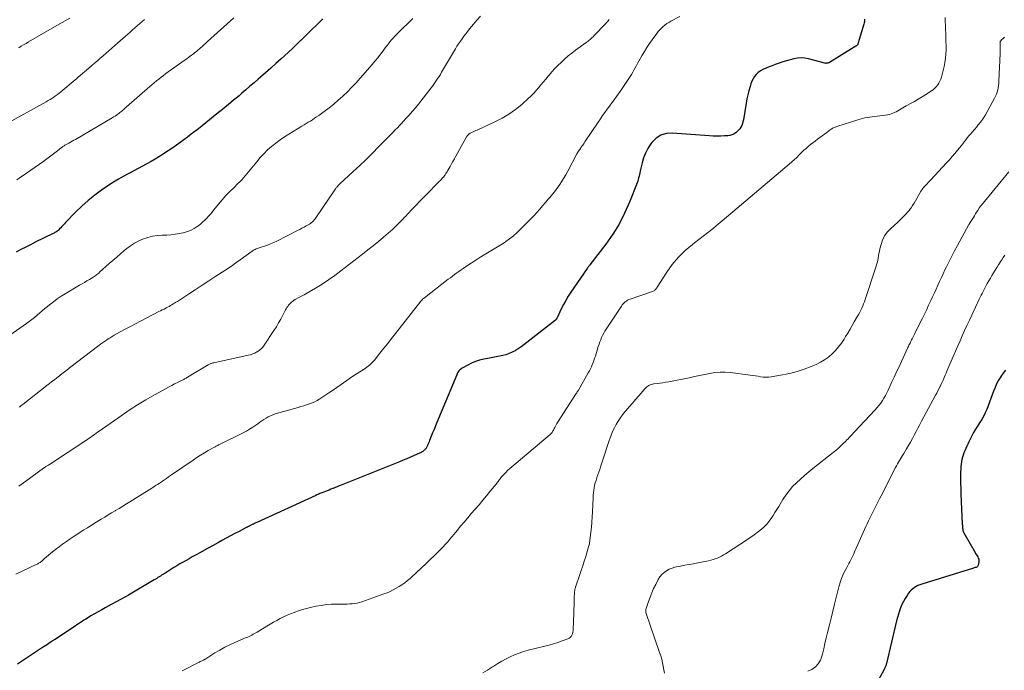
# Model space of a CAD drawing. Units: feet. Extents: x 1969997 to 1975023, y 570000 to 575000.
# Drawn here: x 1970903 to 1971167, y 571709 to 571883 of the extents above; entities that cross this region are included whole.
import ezdxf

# ---------------------------------------------------------------- set-up
doc = ezdxf.new("R2010")
doc.units = ezdxf.units.FT
doc.header["$LTSCALE"] = 100
doc.header["$MEASUREMENT"] = 0
doc.layers.add('CONTOUR INDEX', color=32, linetype='Continuous', lineweight=25)
doc.layers.add('CONTOUR INTERMEDIATE', color=40, linetype='Continuous', lineweight=15)

msp = doc.modelspace()

# ---------------------------------------------------------------- linework, layer by layer
at = {"layer": 'CONTOUR INDEX', "flags": 128}
for points, elevation in [([(1970984.3, 571883.71), (1970984.06, 571883.47), (1970982.53, 571881.97), (1970981.52, 571880.98), (1970980.52, 571880), (1970979.52, 571879.01), (1970978.51, 571878.02), (1970978.39, 571877.89), (1970977.32, 571876.85), (1970976.25, 571875.81), (1970975.16, 571874.79), (1970974.06, 571873.78), (1970973.18, 571872.98), (1970971.81, 571871.75), (1970970.43, 571870.51), (1970969.04, 571869.29), (1970967.65, 571868.07), (1970967.05, 571867.54), (1970965.95, 571866.59), (1970964.86, 571865.65), (1970963.76, 571864.71), (1970962.66, 571863.77), (1970961.92, 571863.13), (1970961.19, 571862.51), (1970960.45, 571861.9), (1970959.72, 571861.28), (1970958.98, 571860.67), (1970958.24, 571860.07), (1970957.5, 571859.46), (1970956.75, 571858.86), (1970956.01, 571858.26), (1970952.02, 571855.07), (1970951.06, 571854.3), (1970950.1, 571853.55), (1970949.13, 571852.8), (1970948.16, 571852.05), (1970947.18, 571851.31), (1970946.2, 571850.59), (1970945.2, 571849.89), (1970944.19, 571849.2), (1970941.71, 571847.54), (1970940.61, 571846.83), (1970939.51, 571846.14), (1970938.38, 571845.48), (1970937.25, 571844.85), (1970936.1, 571844.23), (1970934.95, 571843.62), (1970933.79, 571843.01), (1970932.63, 571842.41), (1970932.27, 571842.22), (1970930.94, 571841.51), (1970929.63, 571840.76), (1970928.35, 571839.96), (1970927.09, 571839.13), (1970925.15, 571837.8), (1970923.33, 571836.47), (1970921.57, 571835.08), (1970919.9, 571833.58), (1970918.29, 571832.01), (1970915.52, 571829.14), (1970915.19, 571828.8), (1970914.86, 571828.45), (1970914.53, 571828.1), (1970914.21, 571827.75), (1970913.93, 571827.44), (1970913.74, 571827.25), (1970913.55, 571827.07), (1970913.34, 571826.9), (1970913.13, 571826.75), (1970912.91, 571826.6), (1970912.68, 571826.46), (1970912.45, 571826.33), (1970912.21, 571826.21), (1970907.41, 571823.87), (1970906.13, 571823.22), (1970904.85, 571822.57), (1970903.58, 571821.9), (1970902.32, 571821.21)], 900), ([(1971129.29, 571883.58), (1971129.28, 571883.25), (1971129.25, 571882.93), (1971129.19, 571882.62), (1971129.11, 571882.3), (1971127.87, 571878.15), (1971127.81, 571877.93), (1971127.75, 571877.72), (1971127.68, 571877.51), (1971127.62, 571877.29), (1971127.58, 571877.15), (1971127.53, 571877.01), (1971127.47, 571876.88), (1971127.38, 571876.76), (1971127.29, 571876.65), (1971127.22, 571876.59), (1971127.14, 571876.52), (1971127.06, 571876.45), (1971126.98, 571876.4), (1971126.89, 571876.35), (1971126.8, 571876.3), (1971126.71, 571876.25), (1971126.62, 571876.19), (1971126.53, 571876.14), (1971119.89, 571872.02), (1971119.75, 571871.95), (1971119.61, 571871.89), (1971119.46, 571871.84), (1971119.31, 571871.81), (1971119.15, 571871.8), (1971119, 571871.79), (1971118.85, 571871.81), (1971118.7, 571871.84), (1971114.33, 571872.98), (1971113.34, 571873.16), (1971112.36, 571873.25), (1971111.38, 571873.18), (1971110.39, 571873.02), (1971109.41, 571872.76), (1971108.43, 571872.48), (1971107.46, 571872.18), (1971106.5, 571871.85), (1971106.22, 571871.75), (1971105.4, 571871.45), (1971104.59, 571871.15), (1971103.78, 571870.84), (1971102.97, 571870.53), (1971102.74, 571870.44), (1971102.08, 571870.13), (1971101.45, 571869.76), (1971100.88, 571869.31), (1971100.35, 571868.81), (1971099.89, 571868.23), (1971099.49, 571867.63), (1971099.17, 571866.98), (1971098.9, 571866.3), (1971098.66, 571865.55), (1971098.34, 571864.47), (1971098.05, 571863.38), (1971097.81, 571862.27), (1971097.6, 571861.16), (1971096.88, 571856.67), (1971096.77, 571856.16), (1971096.63, 571855.67), (1971096.43, 571855.19), (1971096.2, 571854.73), (1971095.92, 571854.3), (1971095.61, 571853.89), (1971095.25, 571853.53), (1971094.85, 571853.2), (1971094.78, 571853.15), (1971094.31, 571852.86), (1971093.81, 571852.63), (1971093.28, 571852.49), (1971092.74, 571852.41), (1971091.85, 571852.34), (1971090.84, 571852.3), (1971089.83, 571852.28), (1971088.83, 571852.3), (1971087.82, 571852.36), (1971077.85, 571853.11), (1971076.27, 571852.98), (1971074.82, 571852.57), (1971073.56, 571851.74), (1971072.43, 571850.62), (1971072.07, 571850.12), (1971071.32, 571848.97), (1971070.67, 571847.76), (1971070.17, 571846.49), (1971069.78, 571845.16), (1971069.35, 571843.34), (1971069.25, 571842.9), (1971069.15, 571842.45), (1971069.05, 571842), (1971068.96, 571841.55), (1971068.86, 571841.11), (1971068.74, 571840.66), (1971068.6, 571840.23), (1971068.44, 571839.8), (1971066.4, 571834.59), (1971065.09, 571831.63), (1971063.62, 571828.75), (1971061.92, 571826.01), (1971060.06, 571823.36), (1971055.84, 571817.82), (1971055.74, 571817.7), (1971055.64, 571817.58), (1971055.54, 571817.46), (1971055.44, 571817.35), (1971055.34, 571817.23), (1971055.24, 571817.11), (1971055.15, 571816.99), (1971055.06, 571816.86), (1971050.71, 571810.51), (1971050.01, 571809.43), (1971049.34, 571808.32), (1971048.73, 571807.19), (1971048.16, 571806.04), (1971047.12, 571803.82), (1971047.09, 571803.76), (1971047.06, 571803.7), (1971047.04, 571803.63), (1971047.01, 571803.57), (1971046.98, 571803.51), (1971046.95, 571803.45), (1971046.92, 571803.39), (1971046.88, 571803.34), (1971046.86, 571803.3), (1971046.8, 571803.23), (1971046.74, 571803.16), (1971046.68, 571803.1), (1971046.61, 571803.04), (1971038.91, 571797), (1971038.16, 571796.44), (1971037.41, 571795.9), (1971036.63, 571795.38), (1971035.85, 571794.88), (1971035.78, 571794.84), (1971035, 571794.42), (1971034.2, 571794.05), (1971033.36, 571793.76), (1971032.5, 571793.53), (1971031.63, 571793.35), (1971030.75, 571793.17), (1971029.87, 571793.01), (1971028.99, 571792.84), (1971027.39, 571792.55), (1971026.28, 571792.29), (1971025.2, 571791.96), (1971024.15, 571791.52), (1971023.13, 571791.01), (1971021.64, 571790.17), (1971021.4, 571790.01), (1971021.17, 571789.84), (1971020.96, 571789.64), (1971020.76, 571789.42), (1971020.59, 571789.18), (1971020.43, 571788.94), (1971020.29, 571788.68), (1971020.17, 571788.41), (1971014.85, 571775.59), (1971014.48, 571774.68), (1971014.1, 571773.76), (1971013.74, 571772.85), (1971013.38, 571771.93), (1971012.93, 571770.79), (1971012.79, 571770.44), (1971012.65, 571770.1), (1971012.49, 571769.76), (1971012.34, 571769.41), (1971012.17, 571769.08), (1971012.09, 571768.91), (1971011.99, 571768.75), (1971011.88, 571768.6), (1971011.77, 571768.46), (1971011.64, 571768.32), (1971011.5, 571768.19), (1971011.36, 571768.07), (1971011.21, 571767.96), (1971011.1, 571767.89), (1971010.89, 571767.75), (1971010.68, 571767.62), (1971010.46, 571767.51), (1971010.23, 571767.4), (1971008.77, 571766.75), (1971007.82, 571766.33), (1971006.85, 571765.91), (1971005.89, 571765.51), (1971004.91, 571765.11), (1970989.25, 571758.83), (1970988.71, 571758.61), (1970988.17, 571758.4), (1970987.63, 571758.18), (1970987.09, 571757.96), (1970986.98, 571757.92), (1970986.49, 571757.72), (1970986.01, 571757.53), (1970985.52, 571757.34), (1970985.03, 571757.15), (1970984.58, 571756.98), (1970984.32, 571756.88), (1970984.06, 571756.77), (1970983.79, 571756.67), (1970983.53, 571756.56), (1970983.27, 571756.45), (1970983.01, 571756.33), (1970982.76, 571756.22), (1970982.5, 571756.1), (1970966.72, 571748.84), (1970966.41, 571748.7), (1970966.1, 571748.55), (1970965.78, 571748.41), (1970965.47, 571748.26), (1970965.11, 571748.09), (1970964.98, 571748.03), (1970964.84, 571747.96), (1970964.71, 571747.89), (1970964.57, 571747.83), (1970964.44, 571747.76), (1970964.3, 571747.69), (1970964.17, 571747.62), (1970964.03, 571747.55), (1970961.96, 571746.46), (1970960.79, 571745.85), (1970959.62, 571745.23), (1970958.45, 571744.6), (1970957.29, 571743.97), (1970956.42, 571743.49), (1970954.97, 571742.7), (1970953.52, 571741.9), (1970952.08, 571741.1), (1970950.64, 571740.29), (1970949.43, 571739.61), (1970948.6, 571739.14), (1970947.77, 571738.67), (1970946.94, 571738.2), (1970946.11, 571737.72), (1970945.28, 571737.24), (1970944.46, 571736.75), (1970943.65, 571736.25), (1970942.84, 571735.75), (1970941.85, 571735.12), (1970941.52, 571734.91), (1970941.2, 571734.7), (1970940.87, 571734.49), (1970940.55, 571734.28), (1970940.23, 571734.07), (1970939.9, 571733.87), (1970939.58, 571733.66), (1970939.25, 571733.47), (1970932.34, 571729.37), (1970931.76, 571729.04), (1970931.19, 571728.71), (1970930.6, 571728.39), (1970930.02, 571728.08), (1970929.43, 571727.78), (1970928.84, 571727.46), (1970928.26, 571727.15), (1970927.67, 571726.84), (1970926.14, 571726.01), (1970925.17, 571725.47), (1970924.21, 571724.93), (1970923.25, 571724.37), (1970922.3, 571723.8), (1970921.37, 571723.24), (1970920.89, 571722.94), (1970920.42, 571722.64), (1970919.94, 571722.34), (1970919.47, 571722.03), (1970919, 571721.72), (1970918.53, 571721.41), (1970918.06, 571721.1), (1970917.59, 571720.79), (1970912.7, 571717.54), (1970912.57, 571717.45), (1970912.44, 571717.37), (1970912.31, 571717.28), (1970912.18, 571717.19), (1970912.04, 571717.11), (1970911.91, 571717.02), (1970911.78, 571716.94), (1970911.65, 571716.85), (1970911.06, 571716.46), (1970910.64, 571716.18), (1970910.21, 571715.89), (1970909.78, 571715.61), (1970909.36, 571715.33), (1970902.61, 571710.88)], 880), ([(1971167.01, 571789.59), (1971166.39, 571788.78), (1971165.8, 571787.95), (1971165.74, 571787.86), (1971165.18, 571786.94), (1971164.66, 571786), (1971164.22, 571785.03), (1971163.82, 571784.03), (1971163.45, 571783), (1971163.1, 571782.03), (1971162.75, 571781.06), (1971162.39, 571780.09), (1971162.02, 571779.13), (1971161.62, 571778.18), (1971161.17, 571777.26), (1971160.66, 571776.38), (1971160.1, 571775.52), (1971159.53, 571774.67), (1971158.99, 571773.8), (1971158.48, 571772.91), (1971157.99, 571772.01), (1971157.48, 571771), (1971157.19, 571770.43), (1971156.92, 571769.84), (1971156.65, 571769.26), (1971156.39, 571768.67), (1971156.38, 571768.63), (1971156.14, 571768.05), (1971155.91, 571767.47), (1971155.7, 571766.89), (1971155.5, 571766.3), (1971155.34, 571765.7), (1971155.21, 571765.1), (1971155.13, 571764.48), (1971155.09, 571763.86), (1971155.02, 571761.56), (1971155.01, 571760.93), (1971155, 571760.3), (1971155.01, 571759.67), (1971155.01, 571759.04), (1971155.03, 571758.42), (1971155.05, 571757.79), (1971155.07, 571757.16), (1971155.1, 571756.53), (1971155.47, 571748.38), (1971155.49, 571748.11), (1971155.5, 571747.84), (1971155.53, 571747.57), (1971155.55, 571747.3), (1971155.58, 571747.01), (1971155.6, 571746.89), (1971155.62, 571746.77), (1971155.65, 571746.65), (1971155.68, 571746.53), (1971155.71, 571746.42), (1971155.76, 571746.31), (1971155.81, 571746.2), (1971155.86, 571746.09), (1971158.87, 571740.8), (1971159.04, 571740.5), (1971159.22, 571740.2), (1971159.41, 571739.9), (1971159.6, 571739.6), (1971159.75, 571739.3), (1971159.85, 571738.99), (1971159.88, 571738.66), (1971159.86, 571738.32), (1971159.71, 571737.4), (1971159.63, 571737.19), (1971159.52, 571737.01), (1971159.36, 571736.89), (1971159.15, 571736.8), (1971158.91, 571736.74), (1971158.68, 571736.67), (1971158.44, 571736.61), (1971158.2, 571736.53), (1971144.61, 571732.33), (1971144.1, 571732.15), (1971143.6, 571731.94), (1971143.12, 571731.68), (1971142.66, 571731.4), (1971142.22, 571731.07), (1971141.82, 571730.71), (1971141.45, 571730.32), (1971141.11, 571729.89), (1971140.67, 571729.28), (1971140.16, 571728.5), (1971139.7, 571727.71), (1971139.31, 571726.88), (1971138.96, 571726.02), (1971138.66, 571725.15), (1971138.38, 571724.26), (1971138.13, 571723.37), (1971137.9, 571722.47), (1971135.19, 571711.1), (1971135.13, 571710.89), (1971135.07, 571710.68), (1971135, 571710.48), (1971134.93, 571710.28), (1971134.84, 571710.08), (1971134.75, 571709.88), (1971134.66, 571709.69), (1971134.56, 571709.5), (1971132.5, 571705.71)], 860)]:
    msp.add_lwpolyline(points, dxfattribs=dict(at, elevation=elevation))
at = {"layer": 'CONTOUR INTERMEDIATE', "flags": 128}
for points, elevation in [([(1971008.46, 571883.8), (1971007.65, 571883.02), (1971006.84, 571882.23), (1971006.03, 571881.45), (1971005.22, 571880.67), (1971004.56, 571880.03), (1971004.09, 571879.56), (1971003.62, 571879.07), (1971003.17, 571878.58), (1971002.73, 571878.07), (1971002.3, 571877.55), (1971001.88, 571877.02), (1971001.47, 571876.49), (1971001.06, 571875.96), (1971000.46, 571875.16), (1970999.75, 571874.23), (1970999.03, 571873.31), (1970998.29, 571872.41), (1970997.53, 571871.51), (1970994.34, 571867.82), (1970993.24, 571866.59), (1970992.11, 571865.37), (1970990.94, 571864.2), (1970989.75, 571863.05), (1970989.65, 571862.95), (1970988.46, 571861.89), (1970987.26, 571860.86), (1970986.01, 571859.87), (1970984.74, 571858.92), (1970983.25, 571857.84), (1970982.7, 571857.45), (1970982.16, 571857.07), (1970981.6, 571856.71), (1970981.04, 571856.35), (1970980.47, 571856), (1970979.9, 571855.65), (1970979.33, 571855.3), (1970978.76, 571854.95), (1970975.29, 571852.85), (1970974.08, 571852.08), (1970972.9, 571851.27), (1970971.75, 571850.42), (1970970.63, 571849.53), (1970969.56, 571848.59), (1970968.53, 571847.6), (1970967.57, 571846.55), (1970966.65, 571845.46), (1970965.37, 571843.84), (1970964.93, 571843.28), (1970964.49, 571842.74), (1970964.03, 571842.19), (1970963.58, 571841.65), (1970963.11, 571841.12), (1970962.64, 571840.6), (1970962.14, 571840.1), (1970961.64, 571839.6), (1970960.5, 571838.5), (1970959.44, 571837.44), (1970958.4, 571836.36), (1970957.41, 571835.24), (1970956.44, 571834.09), (1970955.2, 571832.55), (1970954.73, 571831.98), (1970954.26, 571831.43), (1970953.78, 571830.88), (1970953.3, 571830.33), (1970952.79, 571829.81), (1970952.26, 571829.31), (1970951.71, 571828.85), (1970951.13, 571828.4), (1970950.74, 571828.12), (1970949.93, 571827.6), (1970949.1, 571827.15), (1970948.21, 571826.8), (1970947.29, 571826.51), (1970947, 571826.43), (1970945.91, 571826.2), (1970944.81, 571826.01), (1970943.7, 571825.89), (1970942.58, 571825.82), (1970941.36, 571825.78), (1970940.07, 571825.68), (1970938.8, 571825.49), (1970937.55, 571825.17), (1970936.32, 571824.77), (1970935.13, 571824.25), (1970933.99, 571823.65), (1970932.91, 571822.95), (1970931.87, 571822.17), (1970931.22, 571821.63), (1970930.21, 571820.77), (1970929.2, 571819.91), (1970928.2, 571819.04), (1970927.21, 571818.16), (1970924.63, 571815.85), (1970924.39, 571815.64), (1970924.15, 571815.43), (1970923.91, 571815.23), (1970923.66, 571815.04), (1970923.41, 571814.85), (1970923.15, 571814.67), (1970922.89, 571814.5), (1970922.62, 571814.33), (1970921.87, 571813.89), (1970921.22, 571813.51), (1970920.57, 571813.13), (1970919.92, 571812.74), (1970919.27, 571812.36), (1970915.43, 571810.1), (1970914.34, 571809.43), (1970913.28, 571808.72), (1970912.25, 571807.96), (1970911.24, 571807.16), (1970910.66, 571806.68), (1970909.96, 571806.1), (1970909.27, 571805.52), (1970908.58, 571804.94), (1970907.89, 571804.35), (1970907.2, 571803.77), (1970906.5, 571803.2), (1970905.77, 571802.66), (1970905.04, 571802.12), (1970898.78, 571797.71)], 896), ([(1970936.65, 571883.53), (1970936, 571882.97), (1970935.35, 571882.42), (1970934.71, 571881.86), (1970934.07, 571881.3), (1970933.43, 571880.73), (1970932.78, 571880.17), (1970932.14, 571879.61), (1970931.51, 571879.04), (1970928.66, 571876.53), (1970927.89, 571875.85), (1970927.12, 571875.17), (1970926.34, 571874.5), (1970925.57, 571873.82), (1970924.79, 571873.15), (1970924.02, 571872.48), (1970923.24, 571871.81), (1970922.46, 571871.14), (1970920.51, 571869.47), (1970920.21, 571869.21), (1970919.91, 571868.95), (1970919.6, 571868.69), (1970919.3, 571868.44), (1970919, 571868.18), (1970918.7, 571867.93), (1970918.4, 571867.67), (1970918.09, 571867.42), (1970914.24, 571864.18), (1970913.78, 571863.81), (1970913.32, 571863.44), (1970912.84, 571863.09), (1970912.36, 571862.75), (1970911.86, 571862.42), (1970911.36, 571862.11), (1970910.85, 571861.8), (1970910.34, 571861.51), (1970899.38, 571855.45)], 908), ([(1971079.85, 571884.37), (1971077.48, 571883.08), (1971076.94, 571882.76), (1971076.41, 571882.42), (1971075.9, 571882.04), (1971075.41, 571881.64), (1971074.95, 571881.22), (1971074.51, 571880.77), (1971074.1, 571880.29), (1971073.71, 571879.79), (1971072.47, 571878.1), (1971071.77, 571877.09), (1971071.08, 571876.06), (1971070.43, 571875.01), (1971069.8, 571873.95), (1971069.26, 571872.98), (1971068.93, 571872.39), (1971068.59, 571871.79), (1971068.27, 571871.19), (1971067.94, 571870.59), (1971067.61, 571869.99), (1971067.27, 571869.4), (1971066.92, 571868.81), (1971066.57, 571868.23), (1971066.26, 571867.74), (1971065.73, 571866.92), (1971065.2, 571866.1), (1971064.65, 571865.3), (1971064.09, 571864.5), (1971062.94, 571862.91), (1971062.32, 571862.06), (1971061.7, 571861.21), (1971061.08, 571860.36), (1971060.46, 571859.51), (1971059.84, 571858.66), (1971059.23, 571857.8), (1971058.63, 571856.94), (1971058.04, 571856.07), (1971054.5, 571850.76), (1971054.3, 571850.46), (1971054.1, 571850.16), (1971053.89, 571849.87), (1971053.68, 571849.57), (1971053.59, 571849.45), (1971053.42, 571849.22), (1971053.26, 571848.99), (1971053.1, 571848.75), (1971052.93, 571848.52), (1971052.78, 571848.28), (1971052.63, 571848.04), (1971052.48, 571847.8), (1971052.34, 571847.55), (1971049.89, 571842.92), (1971049.35, 571841.94), (1971048.79, 571840.97), (1971048.18, 571840.03), (1971047.56, 571839.1), (1971046.97, 571838.26), (1971046.61, 571837.77), (1971046.25, 571837.28), (1971045.87, 571836.81), (1971045.48, 571836.35), (1971045.08, 571835.89), (1971044.69, 571835.42), (1971044.29, 571834.96), (1971043.9, 571834.5), (1971043.17, 571833.63), (1971042.4, 571832.74), (1971041.62, 571831.86), (1971040.82, 571831), (1971040.01, 571830.15), (1971037.27, 571827.36), (1971036.33, 571826.46), (1971035.36, 571825.6), (1971034.34, 571824.81), (1971033.29, 571824.05), (1971032.84, 571823.75), (1971031.97, 571823.18), (1971031.1, 571822.63), (1971030.22, 571822.1), (1971029.32, 571821.58), (1971028.43, 571821.06), (1971027.54, 571820.54), (1971026.66, 571819.99), (1971025.79, 571819.43), (1971022.52, 571817.27), (1971021.93, 571816.88), (1971021.34, 571816.48), (1971020.77, 571816.08), (1971020.19, 571815.66), (1971019.62, 571815.24), (1971019.05, 571814.82), (1971018.49, 571814.39), (1971017.93, 571813.96), (1971011.54, 571809.03), (1971011.41, 571808.92), (1971011.28, 571808.81), (1971011.15, 571808.7), (1971011.03, 571808.58), (1971010.91, 571808.45), (1971010.8, 571808.33), (1971010.69, 571808.2), (1971010.58, 571808.07), (1971003.76, 571799.42), (1971002.73, 571798.12), (1971001.7, 571796.81), (1971000.67, 571795.51), (1970999.64, 571794.21), (1970998.14, 571792.33), (1970997.84, 571791.98), (1970997.54, 571791.64), (1970997.21, 571791.32), (1970996.87, 571791.01), (1970996.52, 571790.72), (1970996.15, 571790.44), (1970995.78, 571790.18), (1970995.4, 571789.92), (1970993.58, 571788.77), (1970992.64, 571788.16), (1970991.72, 571787.54), (1970990.81, 571786.9), (1970989.91, 571786.25), (1970989.01, 571785.6), (1970988.1, 571784.95), (1970987.18, 571784.33), (1970986.26, 571783.71), (1970983.54, 571781.94), (1970982.87, 571781.54), (1970982.18, 571781.17), (1970981.47, 571780.86), (1970980.74, 571780.58), (1970979.99, 571780.33), (1970979.24, 571780.09), (1970978.49, 571779.87), (1970977.74, 571779.65), (1970971.6, 571777.89), (1970970.97, 571777.68), (1970970.34, 571777.43), (1970969.74, 571777.13), (1970969.16, 571776.8), (1970968.59, 571776.43), (1970968.03, 571776.06), (1970967.47, 571775.67), (1970966.92, 571775.28), (1970966.41, 571774.9), (1970965.59, 571774.34), (1970964.75, 571773.81), (1970963.89, 571773.31), (1970963.01, 571772.85), (1970957.07, 571769.91), (1970956.86, 571769.8), (1970956.64, 571769.69), (1970956.42, 571769.59), (1970956.21, 571769.48), (1970955.99, 571769.37), (1970955.78, 571769.26), (1970955.57, 571769.14), (1970955.36, 571769.03), (1970953.71, 571768.08), (1970952.68, 571767.47), (1970951.66, 571766.84), (1970950.66, 571766.2), (1970949.67, 571765.53), (1970943.62, 571761.39), (1970943.09, 571761.02), (1970942.55, 571760.65), (1970942, 571760.28), (1970941.46, 571759.91), (1970940.8, 571759.47), (1970940.59, 571759.32), (1970940.38, 571759.18), (1970940.16, 571759.05), (1970939.95, 571758.91), (1970939.79, 571758.8), (1970939.49, 571758.62), (1970939.2, 571758.43), (1970938.9, 571758.24), (1970938.6, 571758.06), (1970932.74, 571754.39), (1970931.78, 571753.79), (1970930.81, 571753.19), (1970929.83, 571752.6), (1970928.86, 571752.02), (1970928.74, 571751.95), (1970927.82, 571751.4), (1970926.9, 571750.85), (1970925.99, 571750.3), (1970925.08, 571749.75), (1970924.17, 571749.2), (1970923.26, 571748.64), (1970922.35, 571748.07), (1970921.45, 571747.5), (1970921.35, 571747.43), (1970920.4, 571746.83), (1970919.45, 571746.21), (1970918.51, 571745.6), (1970917.56, 571744.98), (1970916.72, 571744.43), (1970915.72, 571743.75), (1970914.73, 571743.06), (1970913.77, 571742.34), (1970912.82, 571741.59), (1970912.01, 571740.95), (1970911.48, 571740.51), (1970910.95, 571740.07), (1970910.42, 571739.62), (1970909.9, 571739.17), (1970909.21, 571738.56), (1970909.03, 571738.41), (1970908.85, 571738.27), (1970908.67, 571738.15), (1970908.48, 571738.02), (1970908.28, 571737.91), (1970908.09, 571737.8), (1970907.88, 571737.69), (1970907.68, 571737.6), (1970902.17, 571735)], 884), ([(1970960.51, 571884.02), (1970953.5, 571877.65), (1970953.01, 571877.2), (1970952.51, 571876.76), (1970952.02, 571876.31), (1970951.53, 571875.86), (1970951.33, 571875.68), (1970950.93, 571875.33), (1970950.53, 571874.98), (1970950.12, 571874.66), (1970949.7, 571874.34), (1970949.24, 571874), (1970948.59, 571873.52), (1970947.94, 571873.04), (1970947.28, 571872.57), (1970946.62, 571872.1), (1970942.99, 571869.49), (1970942.35, 571869.03), (1970941.72, 571868.55), (1970941.09, 571868.07), (1970940.46, 571867.58), (1970939.85, 571867.08), (1970939.24, 571866.58), (1970938.63, 571866.07), (1970938.03, 571865.55), (1970931.83, 571860.13), (1970931.58, 571859.9), (1970931.32, 571859.68), (1970931.07, 571859.45), (1970930.82, 571859.23), (1970930.56, 571859.01), (1970930.3, 571858.79), (1970930.03, 571858.59), (1970929.76, 571858.38), (1970929.55, 571858.23), (1970929.16, 571857.96), (1970928.77, 571857.69), (1970928.37, 571857.44), (1970927.97, 571857.2), (1970918.16, 571851.43), (1970917.72, 571851.18), (1970917.29, 571850.93), (1970916.85, 571850.68), (1970916.4, 571850.44), (1970915.89, 571850.16), (1970915.71, 571850.06), (1970915.52, 571849.95), (1970915.34, 571849.84), (1970915.15, 571849.73), (1970914.97, 571849.62), (1970914.79, 571849.5), (1970914.62, 571849.37), (1970914.45, 571849.24), (1970913.36, 571848.4), (1970912.65, 571847.86), (1970911.93, 571847.31), (1970911.21, 571846.77), (1970910.49, 571846.23), (1970909.68, 571845.64), (1970908.55, 571844.81), (1970907.41, 571844), (1970906.25, 571843.2), (1970905.09, 571842.41), (1970904.94, 571842.3), (1970903.69, 571841.47), (1970902.45, 571840.63)], 904), ([(1970916.63, 571883.92), (1970914.6, 571882.77), (1970912.57, 571881.61), (1970905.57, 571877.53), (1970904.93, 571877.15), (1970904.28, 571876.77), (1970903.64, 571876.37), (1970903.01, 571875.97)], 912), ([(1971060.98, 571883.56), (1971060.89, 571883.44), (1971060.69, 571883.18), (1971060.49, 571882.93), (1971060.27, 571882.69), (1971060.05, 571882.45), (1971056.9, 571879.15), (1971056.66, 571878.91), (1971056.41, 571878.67), (1971056.16, 571878.44), (1971055.91, 571878.21), (1971055.65, 571877.99), (1971055.39, 571877.77), (1971055.12, 571877.56), (1971054.84, 571877.36), (1971052, 571875.31), (1971051.01, 571874.56), (1971050.04, 571873.79), (1971049.1, 571872.98), (1971048.19, 571872.14), (1971048.1, 571872.06), (1971047.26, 571871.23), (1971046.44, 571870.39), (1971045.65, 571869.51), (1971044.88, 571868.62), (1971044.67, 571868.37), (1971044.02, 571867.59), (1971043.37, 571866.82), (1971042.72, 571866.04), (1971042.07, 571865.26), (1971041.41, 571864.5), (1971040.73, 571863.75), (1971040.01, 571863.04), (1971039.28, 571862.34), (1971037.56, 571860.8), (1971035.89, 571859.43), (1971034.15, 571858.18), (1971032.31, 571857.09), (1971030.39, 571856.1), (1971025.64, 571853.94), (1971025.28, 571853.78), (1971024.92, 571853.61), (1971024.56, 571853.43), (1971024.2, 571853.26), (1971023.8, 571853.06), (1971023.65, 571852.98), (1971023.5, 571852.88), (1971023.36, 571852.77), (1971023.23, 571852.65), (1971023.11, 571852.52), (1971023, 571852.38), (1971022.9, 571852.23), (1971022.81, 571852.08), (1971019.94, 571846.92), (1971019.55, 571846.23), (1971019.16, 571845.53), (1971018.77, 571844.84), (1971018.38, 571844.14), (1971017.87, 571843.24), (1971017.73, 571843), (1971017.59, 571842.76), (1971017.44, 571842.52), (1971017.3, 571842.29), (1971017.09, 571841.96), (1971017.05, 571841.89), (1971017, 571841.82), (1971016.95, 571841.75), (1971016.9, 571841.68), (1971016.85, 571841.61), (1971016.8, 571841.55), (1971016.74, 571841.48), (1971016.69, 571841.41), (1971016.4, 571841.1), (1971016.2, 571840.87), (1971016, 571840.66), (1971015.8, 571840.44), (1971015.59, 571840.22), (1971007.92, 571832.35), (1971007.45, 571831.86), (1971006.99, 571831.37), (1971006.52, 571830.88), (1971006.06, 571830.39), (1971005.99, 571830.32), (1971005.56, 571829.86), (1971005.13, 571829.41), (1971004.69, 571828.97), (1971004.25, 571828.53), (1971003.81, 571828.09), (1971003.35, 571827.66), (1971002.89, 571827.25), (1971002.42, 571826.83), (1971000.62, 571825.28), (1970999.24, 571824.1), (1970997.84, 571822.95), (1970996.43, 571821.81), (1970995, 571820.69), (1970989.18, 571816.2), (1970987.54, 571814.98), (1970985.86, 571813.8), (1970984.14, 571812.68), (1970982.39, 571811.61), (1970979.83, 571810.09), (1970979.32, 571809.8), (1970978.81, 571809.51), (1970978.3, 571809.24), (1970977.78, 571808.97), (1970976.92, 571808.53), (1970976.83, 571808.49), (1970976.75, 571808.44), (1970976.67, 571808.39), (1970976.59, 571808.34), (1970976.51, 571808.29), (1970976.43, 571808.23), (1970976.35, 571808.17), (1970976.28, 571808.11), (1970976.05, 571807.91), (1970975.87, 571807.74), (1970975.7, 571807.57), (1970975.53, 571807.39), (1970975.36, 571807.21), (1970975.19, 571807), (1970974.96, 571806.71), (1970974.74, 571806.4), (1970974.54, 571806.08), (1970974.36, 571805.75), (1970973.64, 571804.33), (1970973.09, 571803.3), (1970972.51, 571802.27), (1970971.91, 571801.27), (1970971.28, 571800.28), (1970968.67, 571796.32), (1970968.27, 571795.8), (1970967.83, 571795.32), (1970967.32, 571794.91), (1970966.77, 571794.54), (1970966.72, 571794.5), (1970966.16, 571794.22), (1970965.58, 571793.96), (1970964.98, 571793.76), (1970964.37, 571793.6), (1970955.14, 571791.6), (1970954.95, 571791.56), (1970954.76, 571791.51), (1970954.57, 571791.45), (1970954.38, 571791.39), (1970954.19, 571791.32), (1970954.01, 571791.24), (1970953.84, 571791.15), (1970953.66, 571791.05), (1970948.17, 571787.75), (1970947.97, 571787.63), (1970947.77, 571787.51), (1970947.57, 571787.4), (1970947.37, 571787.28), (1970947.17, 571787.17), (1970946.96, 571787.06), (1970946.76, 571786.96), (1970946.55, 571786.85), (1970945.45, 571786.31), (1970944.7, 571785.94), (1970943.95, 571785.55), (1970943.2, 571785.16), (1970942.46, 571784.76), (1970939.3, 571783.02), (1970937.01, 571781.71), (1970934.75, 571780.35), (1970932.53, 571778.92), (1970930.35, 571777.43), (1970924.5, 571773.29), (1970924.06, 571772.98), (1970923.62, 571772.66), (1970923.18, 571772.34), (1970922.74, 571772.02), (1970922.3, 571771.7), (1970921.86, 571771.39), (1970921.41, 571771.08), (1970920.96, 571770.78), (1970911.45, 571764.53), (1970911.23, 571764.39), (1970911, 571764.24), (1970910.77, 571764.1), (1970910.55, 571763.97), (1970910.25, 571763.79), (1970910.17, 571763.75), (1970910.09, 571763.69), (1970910, 571763.64), (1970909.92, 571763.59), (1970909.84, 571763.54), (1970909.76, 571763.48), (1970909.68, 571763.43), (1970909.61, 571763.37), (1970904.9, 571759.9), (1970903.03, 571758.52)], 888), ([(1971026.51, 571884.41), (1971025.58, 571883.34), (1971024.66, 571882.26), (1971023.63, 571881.01), (1971023.11, 571880.37), (1971022.6, 571879.72), (1971022.11, 571879.07), (1971021.62, 571878.4), (1971021.15, 571877.73), (1971020.69, 571877.05), (1971020.25, 571876.35), (1971019.83, 571875.65), (1971016.14, 571869.4), (1971015.81, 571868.85), (1971015.48, 571868.31), (1971015.14, 571867.78), (1971014.8, 571867.25), (1971014.45, 571866.72), (1971014.09, 571866.21), (1971013.71, 571865.7), (1971013.32, 571865.2), (1971009.91, 571860.9), (1971009.11, 571859.91), (1971008.29, 571858.93), (1971007.45, 571857.96), (1971006.59, 571857.01), (1971005.95, 571856.31), (1971005.4, 571855.72), (1971004.85, 571855.13), (1971004.3, 571854.54), (1971003.74, 571853.96), (1971003.17, 571853.38), (1971002.61, 571852.8), (1971002.05, 571852.22), (1971001.48, 571851.64), (1970999.29, 571849.41), (1970997.62, 571847.72), (1970995.93, 571846.06), (1970994.21, 571844.42), (1970992.48, 571842.8), (1970988.88, 571839.49), (1970988.82, 571839.43), (1970988.77, 571839.38), (1970988.71, 571839.32), (1970988.65, 571839.27), (1970988.59, 571839.21), (1970988.53, 571839.16), (1970988.48, 571839.1), (1970988.43, 571839.04), (1970988.26, 571838.83), (1970988.13, 571838.67), (1970988, 571838.5), (1970987.87, 571838.33), (1970987.75, 571838.15), (1970982.5, 571830.42), (1970982.29, 571830.14), (1970982.07, 571829.87), (1970981.84, 571829.62), (1970981.58, 571829.38), (1970981.32, 571829.15), (1970981.04, 571828.94), (1970980.75, 571828.75), (1970980.45, 571828.57), (1970979.91, 571828.26), (1970979.34, 571827.94), (1970978.76, 571827.63), (1970978.17, 571827.32), (1970977.59, 571827.02), (1970972.01, 571824.18), (1970971.21, 571823.8), (1970970.39, 571823.44), (1970969.56, 571823.13), (1970968.71, 571822.85), (1970967.56, 571822.5), (1970967.28, 571822.41), (1970967.01, 571822.31), (1970966.74, 571822.21), (1970966.47, 571822.1), (1970966.2, 571821.98), (1970965.95, 571821.84), (1970965.7, 571821.69), (1970965.46, 571821.53), (1970962.25, 571819.19), (1970961.86, 571818.91), (1970961.47, 571818.62), (1970961.08, 571818.34), (1970960.68, 571818.06), (1970960.29, 571817.78), (1970959.89, 571817.5), (1970959.49, 571817.23), (1970959.08, 571816.97), (1970955.71, 571814.76), (1970953.87, 571813.56), (1970952.04, 571812.37), (1970950.2, 571811.17), (1970948.37, 571809.97), (1970945.43, 571808.04), (1970945.06, 571807.81), (1970944.69, 571807.58), (1970944.32, 571807.35), (1970943.95, 571807.13), (1970943.57, 571806.91), (1970943.19, 571806.7), (1970942.82, 571806.5), (1970942.44, 571806.3), (1970942.3, 571806.23), (1970941.85, 571806), (1970941.4, 571805.77), (1970940.95, 571805.54), (1970940.5, 571805.31), (1970935.58, 571802.79), (1970934.21, 571802.07), (1970932.85, 571801.35), (1970931.49, 571800.61), (1970930.15, 571799.86), (1970928.55, 571798.96), (1970928.01, 571798.65), (1970927.47, 571798.33), (1970926.95, 571797.99), (1970926.43, 571797.65), (1970925.91, 571797.29), (1970925.4, 571796.93), (1970924.9, 571796.56), (1970924.4, 571796.19), (1970916.59, 571790.21), (1970916.25, 571789.94), (1970915.9, 571789.68), (1970915.56, 571789.41), (1970915.22, 571789.14), (1970914.88, 571788.88), (1970914.54, 571788.61), (1970914.19, 571788.35), (1970913.85, 571788.08), (1970913.2, 571787.58), (1970912.53, 571787.07), (1970911.86, 571786.55), (1970911.2, 571786.03), (1970910.53, 571785.51), (1970904.18, 571780.54), (1970903.66, 571780.13), (1970903.15, 571779.71)], 892), ([(1971150.91, 571884.03), (1971150.92, 571882.97), (1971150.94, 571881.91), (1971150.98, 571880.85), (1971151.02, 571879.79), (1971151.07, 571878.72), (1971151.1, 571877.66), (1971151.12, 571876.6), (1971151.13, 571875.54), (1971151.13, 571875.41), (1971151.08, 571874.29), (1971150.98, 571873.17), (1971150.8, 571872.06), (1971150.57, 571870.97), (1971149.86, 571868.12), (1971149.69, 571867.55), (1971149.47, 571867.01), (1971149.2, 571866.49), (1971148.88, 571866), (1971148.51, 571865.54), (1971148.1, 571865.11), (1971147.66, 571864.73), (1971147.18, 571864.39), (1971145.7, 571863.43), (1971144.7, 571862.8), (1971143.69, 571862.2), (1971142.66, 571861.61), (1971141.63, 571861.04), (1971140.47, 571860.42), (1971140.01, 571860.17), (1971139.56, 571859.92), (1971139.12, 571859.65), (1971138.68, 571859.37), (1971138.66, 571859.35), (1971138.23, 571859.09), (1971137.79, 571858.84), (1971137.34, 571858.62), (1971136.88, 571858.41), (1971136.41, 571858.23), (1971135.94, 571858.08), (1971135.45, 571857.98), (1971134.95, 571857.9), (1971132.65, 571857.65), (1971132, 571857.58), (1971131.35, 571857.49), (1971130.7, 571857.39), (1971130.05, 571857.29), (1971129.41, 571857.16), (1971128.77, 571857.02), (1971128.14, 571856.85), (1971127.51, 571856.66), (1971121.92, 571854.9), (1971121.68, 571854.82), (1971121.44, 571854.73), (1971121.21, 571854.63), (1971120.98, 571854.52), (1971120.76, 571854.4), (1971120.54, 571854.27), (1971120.33, 571854.14), (1971120.12, 571853.99), (1971120.08, 571853.96), (1971119.86, 571853.8), (1971119.64, 571853.63), (1971119.42, 571853.47), (1971119.19, 571853.31), (1971116.68, 571851.46), (1971116.06, 571850.99), (1971115.44, 571850.52), (1971114.84, 571850.03), (1971114.25, 571849.54), (1971113.66, 571849.03), (1971113.09, 571848.51), (1971112.53, 571847.97), (1971111.98, 571847.43), (1971111.81, 571847.25), (1971111.17, 571846.62), (1971110.52, 571846.01), (1971109.85, 571845.41), (1971109.18, 571844.82), (1971092.91, 571831.05), (1971090.67, 571829.18), (1971088.4, 571827.33), (1971086.11, 571825.52), (1971083.8, 571823.73), (1971083.26, 571823.32), (1971081.31, 571821.66), (1971079.49, 571819.88), (1971077.87, 571817.93), (1971076.37, 571815.85), (1971073.83, 571811.87), (1971073.71, 571811.69), (1971073.58, 571811.51), (1971073.44, 571811.34), (1971073.29, 571811.18), (1971073.14, 571811.03), (1971072.97, 571810.9), (1971072.78, 571810.8), (1971072.58, 571810.72), (1971066.6, 571808.65), (1971066.25, 571808.51), (1971065.91, 571808.34), (1971065.59, 571808.14), (1971065.28, 571807.92), (1971064.99, 571807.67), (1971064.73, 571807.4), (1971064.48, 571807.11), (1971064.26, 571806.8), (1971060.19, 571800.61), (1971059.85, 571800.06), (1971059.52, 571799.51), (1971059.23, 571798.94), (1971058.95, 571798.36), (1971058.7, 571797.77), (1971058.46, 571797.18), (1971058.25, 571796.57), (1971058.05, 571795.96), (1971057.27, 571793.42), (1971057.08, 571792.84), (1971056.88, 571792.25), (1971056.67, 571791.67), (1971056.45, 571791.1), (1971056.21, 571790.53), (1971055.96, 571789.97), (1971055.68, 571789.42), (1971055.38, 571788.88), (1971052.72, 571784.25), (1971052.65, 571784.14), (1971052.58, 571784.03), (1971052.52, 571783.92), (1971052.45, 571783.81), (1971052.38, 571783.7), (1971052.3, 571783.6), (1971052.23, 571783.49), (1971052.16, 571783.38), (1971047.17, 571775.65), (1971046.96, 571775.32), (1971046.76, 571774.98), (1971046.58, 571774.64), (1971046.41, 571774.29), (1971046.28, 571774.03), (1971046.17, 571773.82), (1971046.06, 571773.6), (1971045.94, 571773.39), (1971045.81, 571773.17), (1971045.68, 571772.97), (1971045.53, 571772.78), (1971045.36, 571772.61), (1971045.18, 571772.44), (1971034.91, 571763.78), (1971034.35, 571763.28), (1971033.8, 571762.78), (1971033.28, 571762.25), (1971032.78, 571761.7), (1971032.19, 571761.04), (1971032, 571760.81), (1971031.81, 571760.57), (1971031.62, 571760.33), (1971031.45, 571760.09), (1971031.27, 571759.84), (1971031.1, 571759.6), (1971030.91, 571759.36), (1971030.73, 571759.13), (1971029.15, 571757.18), (1971028.16, 571755.98), (1971027.17, 571754.79), (1971026.16, 571753.6), (1971025.14, 571752.43), (1971024.08, 571751.2), (1971023.11, 571750.08), (1971022.15, 571748.95), (1971021.2, 571747.82), (1971020.26, 571746.68), (1971019.46, 571745.7), (1971018.9, 571745.02), (1971018.34, 571744.35), (1971017.76, 571743.69), (1971017.18, 571743.03), (1971017.09, 571742.93), (1971016.54, 571742.34), (1971015.98, 571741.75), (1971015.42, 571741.17), (1971014.84, 571740.6), (1971012.34, 571738.18), (1971011.69, 571737.55), (1971011.03, 571736.92), (1971010.37, 571736.3), (1971009.71, 571735.67), (1971009.04, 571735.06), (1971008.37, 571734.45), (1971007.68, 571733.86), (1971006.99, 571733.27), (1971006.27, 571732.71), (1971005.53, 571732.18), (1971004.78, 571731.68), (1971004, 571731.21), (1971003.2, 571730.78), (1971002.38, 571730.38), (1971001.55, 571730.03), (1971000.7, 571729.71), (1970994.82, 571727.63), (1970994.18, 571727.43), (1970993.54, 571727.27), (1970992.88, 571727.15), (1970992.22, 571727.06), (1970991.55, 571727.01), (1970990.88, 571726.97), (1970990.21, 571726.96), (1970989.53, 571726.95), (1970988.07, 571726.96), (1970986.68, 571726.92), (1970985.29, 571726.83), (1970983.91, 571726.64), (1970982.53, 571726.39), (1970981.07, 571726.07), (1970979.99, 571725.81), (1970978.93, 571725.52), (1970977.87, 571725.18), (1970976.83, 571724.81), (1970976.66, 571724.75), (1970975.71, 571724.38), (1970974.77, 571723.98), (1970973.85, 571723.55), (1970972.93, 571723.11), (1970972.03, 571722.63), (1970971.13, 571722.14), (1970970.25, 571721.64), (1970969.37, 571721.11), (1970966.75, 571719.5), (1970966.4, 571719.29), (1970966.05, 571719.09), (1970965.7, 571718.89), (1970965.34, 571718.7), (1970964.98, 571718.52), (1970964.61, 571718.34), (1970964.24, 571718.17), (1970963.87, 571718.01), (1970960.82, 571716.71), (1970959.44, 571716.08), (1970958.09, 571715.41), (1970956.77, 571714.67), (1970955.47, 571713.89), (1970953.07, 571712.36), (1970952.99, 571712.31), (1970952.91, 571712.26), (1970952.83, 571712.21), (1970952.75, 571712.16), (1970952.67, 571712.12), (1970952.58, 571712.07), (1970952.5, 571712.03), (1970952.42, 571711.99), (1970952.08, 571711.83), (1970951.82, 571711.7), (1970951.57, 571711.58), (1970951.31, 571711.46), (1970951.06, 571711.33), (1970946.69, 571709.12)], 876), ([(1971166.72, 571878.77), (1971166.5, 571878.56), (1971166.28, 571878.36), (1971166.06, 571878.16), (1971165.66, 571877.77), (1971165.65, 571877.76), (1971165.64, 571877.74), (1971165.63, 571877.72), (1971165.62, 571877.7), (1971165.61, 571877.61), (1971165.6, 571877.59), (1971165.6, 571877.57), (1971165.6, 571877.55), (1971165.6, 571877.53), (1971165.61, 571877.39), (1971165.61, 571877.34), (1971165.61, 571877.28), (1971165.62, 571877.23), (1971165.62, 571877.18), (1971165.62, 571877.13), (1971165.62, 571877.08), (1971165.62, 571877.02), (1971165.62, 571876.97), (1971165.62, 571876.2), (1971165.62, 571875.77), (1971165.61, 571875.33), (1971165.6, 571874.89), (1971165.59, 571874.46), (1971165.27, 571867.05), (1971165.23, 571866.45), (1971165.16, 571865.86), (1971165.06, 571865.27), (1971164.94, 571864.69), (1971164.77, 571864.11), (1971164.58, 571863.55), (1971164.34, 571863.01), (1971164.08, 571862.47), (1971161.64, 571858.03), (1971161.4, 571857.6), (1971161.14, 571857.18), (1971160.86, 571856.77), (1971160.57, 571856.37), (1971160.27, 571855.98), (1971159.96, 571855.59), (1971159.65, 571855.21), (1971159.33, 571854.83), (1971158.09, 571853.38), (1971157.65, 571852.87), (1971157.23, 571852.35), (1971156.81, 571851.83), (1971156.39, 571851.31), (1971155.98, 571850.78), (1971155.57, 571850.26), (1971155.15, 571849.73), (1971154.73, 571849.21), (1971154.17, 571848.52), (1971153.46, 571847.66), (1971152.74, 571846.81), (1971152, 571845.97), (1971151.25, 571845.15), (1971147.05, 571840.63), (1971146.71, 571840.27), (1971146.37, 571839.91), (1971146.03, 571839.55), (1971145.69, 571839.19), (1971145.36, 571838.85), (1971145.19, 571838.66), (1971145.02, 571838.46), (1971144.86, 571838.26), (1971144.71, 571838.05), (1971144.57, 571837.84), (1971144.43, 571837.62), (1971144.3, 571837.4), (1971144.17, 571837.18), (1971143.32, 571835.63), (1971142.96, 571834.99), (1971142.57, 571834.35), (1971142.17, 571833.73), (1971141.74, 571833.12), (1971141.61, 571832.94), (1971141.24, 571832.43), (1971140.84, 571831.94), (1971140.43, 571831.47), (1971140, 571831.01), (1971139.55, 571830.57), (1971139.1, 571830.12), (1971138.64, 571829.69), (1971138.18, 571829.26), (1971136.22, 571827.46), (1971135.39, 571826.55), (1971134.68, 571825.57), (1971134.15, 571824.48), (1971133.74, 571823.32), (1971133.42, 571822.11), (1971133.28, 571821.5), (1971133.14, 571820.88), (1971133.03, 571820.26), (1971132.93, 571819.64), (1971132.82, 571819.02), (1971132.69, 571818.41), (1971132.53, 571817.8), (1971132.35, 571817.2), (1971129.47, 571808.51), (1971129.27, 571807.94), (1971129.06, 571807.38), (1971128.83, 571806.82), (1971128.58, 571806.27), (1971128.31, 571805.72), (1971128.04, 571805.18), (1971127.75, 571804.65), (1971127.46, 571804.12), (1971126.57, 571802.55), (1971126, 571801.56), (1971125.42, 571800.57), (1971124.82, 571799.58), (1971124.22, 571798.6), (1971123.82, 571797.96), (1971123.1, 571796.9), (1971122.33, 571795.87), (1971121.49, 571794.9), (1971120.6, 571793.97), (1971119.64, 571793.13), (1971118.62, 571792.37), (1971117.52, 571791.73), (1971116.38, 571791.16), (1971115.04, 571790.59), (1971113.16, 571789.86), (1971111.26, 571789.23), (1971109.31, 571788.74), (1971107.34, 571788.34), (1971104.29, 571787.84), (1971103.59, 571787.76), (1971102.89, 571787.73), (1971102.2, 571787.77), (1971101.5, 571787.86), (1971100.81, 571787.98), (1971100.11, 571788.09), (1971099.41, 571788.2), (1971098.71, 571788.29), (1971093.42, 571788.99), (1971092.03, 571789.1), (1971090.65, 571789.11), (1971089.27, 571788.98), (1971087.9, 571788.76), (1971086.53, 571788.46), (1971085.16, 571788.17), (1971083.78, 571787.89), (1971082.41, 571787.61), (1971076.91, 571786.52), (1971076.14, 571786.38), (1971075.36, 571786.25), (1971074.58, 571786.14), (1971073.79, 571786.05), (1971072.92, 571785.96), (1971072.58, 571785.9), (1971072.25, 571785.81), (1971071.93, 571785.69), (1971071.62, 571785.53), (1971071.32, 571785.35), (1971071.04, 571785.14), (1971070.78, 571784.91), (1971070.54, 571784.66), (1971068.87, 571782.77), (1971068.02, 571781.81), (1971067.17, 571780.83), (1971066.34, 571779.85), (1971065.52, 571778.85), (1971065.2, 571778.47), (1971064.56, 571777.65), (1971063.95, 571776.81), (1971063.39, 571775.95), (1971062.85, 571775.06), (1971062.36, 571774.15), (1971061.9, 571773.22), (1971061.51, 571772.26), (1971061.16, 571771.28), (1971061.09, 571771.08), (1971060.73, 571769.99), (1971060.37, 571768.9), (1971060.01, 571767.8), (1971059.66, 571766.71), (1971058.68, 571763.71), (1971058.44, 571763), (1971058.2, 571762.29), (1971057.96, 571761.59), (1971057.71, 571760.88), (1971057.66, 571760.75), (1971057.45, 571760.11), (1971057.25, 571759.46), (1971057.09, 571758.81), (1971056.95, 571758.15), (1971056.85, 571757.48), (1971056.76, 571756.82), (1971056.7, 571756.15), (1971056.65, 571755.47), (1971056.5, 571751.73), (1971056.43, 571750.34), (1971056.33, 571748.96), (1971056.21, 571747.58), (1971056.07, 571746.2), (1971055.81, 571744.05), (1971055.78, 571743.75), (1971055.73, 571743.45), (1971055.67, 571743.16), (1971055.61, 571742.87), (1971055.54, 571742.57), (1971055.46, 571742.29), (1971055.38, 571742.01), (1971055.3, 571741.73), (1971054.69, 571739.74), (1971054.29, 571738.47), (1971053.89, 571737.2), (1971053.47, 571735.94), (1971053.05, 571734.68), (1971052.04, 571731.74), (1971051.98, 571731.55), (1971051.92, 571731.36), (1971051.86, 571731.16), (1971051.81, 571730.96), (1971051.77, 571730.76), (1971051.74, 571730.56), (1971051.72, 571730.36), (1971051.7, 571730.16), (1971051.64, 571728.58), (1971051.6, 571727.58), (1971051.56, 571726.58), (1971051.53, 571725.59), (1971051.49, 571724.59), (1971051.35, 571720.21), (1971051.31, 571719.81), (1971051.25, 571719.42), (1971051.14, 571719.04), (1971051, 571718.66), (1971050.81, 571718.33), (1971050.57, 571718.04), (1971050.27, 571717.82), (1971049.93, 571717.65), (1971048.4, 571717.1), (1971047.25, 571716.72), (1971046.1, 571716.35), (1971044.93, 571716.02), (1971043.76, 571715.71), (1971039.29, 571714.62), (1971038.06, 571714.27), (1971036.85, 571713.88), (1971035.67, 571713.41), (1971034.51, 571712.9), (1971033.37, 571712.32), (1971032.25, 571711.71), (1971031.15, 571711.06), (1971030.07, 571710.39), (1971029.71, 571710.15), (1971028.45, 571709.33), (1971027.2, 571708.53)], 872), ([(1971167.9, 571842.74), (1971160.56, 571833.82), (1971160.54, 571833.81), (1971160.53, 571833.79), (1971160.52, 571833.77), (1971160.5, 571833.76), (1971160.41, 571833.66), (1971160.35, 571833.59), (1971160.26, 571833.46), (1971160.22, 571833.4), (1971160.18, 571833.33), (1971160.14, 571833.27), (1971160.1, 571833.2), (1971159.59, 571832.39), (1971159.3, 571831.92), (1971159.01, 571831.45), (1971158.72, 571830.99), (1971158.42, 571830.52), (1971157.6, 571829.21), (1971157.55, 571829.13), (1971157.51, 571829.06), (1971157.46, 571828.98), (1971157.41, 571828.91), (1971157.37, 571828.83), (1971157.32, 571828.76), (1971157.28, 571828.68), (1971157.24, 571828.6), (1971154.15, 571823), (1971153.39, 571821.6), (1971152.65, 571820.19), (1971151.93, 571818.76), (1971151.23, 571817.33), (1971150.83, 571816.49), (1971150.35, 571815.46), (1971149.87, 571814.44), (1971149.4, 571813.41), (1971148.93, 571812.38), (1971148.47, 571811.34), (1971148, 571810.31), (1971147.53, 571809.28), (1971147.05, 571808.26), (1971146.98, 571808.09), (1971146.46, 571806.99), (1971145.93, 571805.89), (1971145.4, 571804.79), (1971144.86, 571803.69), (1971144.72, 571803.4), (1971144.23, 571802.41), (1971143.74, 571801.42), (1971143.25, 571800.43), (1971142.75, 571799.44), (1971142.05, 571798.04), (1971141.91, 571797.75), (1971141.76, 571797.46), (1971141.62, 571797.17), (1971141.48, 571796.87), (1971141.34, 571796.58), (1971141.2, 571796.29), (1971141.06, 571795.99), (1971140.93, 571795.7), (1971138.37, 571790.2), (1971137.79, 571788.97), (1971137.22, 571787.74), (1971136.65, 571786.51), (1971136.08, 571785.27), (1971135.61, 571784.24), (1971135.27, 571783.53), (1971134.9, 571782.83), (1971134.5, 571782.15), (1971134.09, 571781.48), (1971133.64, 571780.83), (1971133.17, 571780.2), (1971132.66, 571779.6), (1971132.14, 571779.01), (1971126.65, 571773.13), (1971126.36, 571772.82), (1971126.07, 571772.51), (1971125.78, 571772.19), (1971125.48, 571771.88), (1971125.19, 571771.57), (1971124.89, 571771.26), (1971124.59, 571770.95), (1971124.29, 571770.65), (1971123.61, 571769.97), (1971122.96, 571769.34), (1971122.3, 571768.73), (1971121.61, 571768.14), (1971120.9, 571767.57), (1971115.51, 571763.32), (1971114.37, 571762.4), (1971113.25, 571761.46), (1971112.16, 571760.48), (1971111.08, 571759.49), (1971110.07, 571758.44), (1971109.12, 571757.34), (1971108.25, 571756.17), (1971107.45, 571754.95), (1971106.36, 571753.15), (1971105.85, 571752.33), (1971105.34, 571751.51), (1971104.82, 571750.69), (1971104.29, 571749.88), (1971103.73, 571749.11), (1971103.12, 571748.37), (1971102.44, 571747.7), (1971101.72, 571747.06), (1971100.96, 571746.45), (1971099.81, 571745.56), (1971098.64, 571744.7), (1971097.44, 571743.88), (1971096.22, 571743.08), (1971092.1, 571740.48), (1971091.57, 571740.16), (1971091.03, 571739.86), (1971090.48, 571739.58), (1971089.92, 571739.32), (1971089.34, 571739.09), (1971088.76, 571738.89), (1971088.17, 571738.73), (1971087.57, 571738.59), (1971084.66, 571738.02), (1971083.51, 571737.8), (1971082.36, 571737.59), (1971081.2, 571737.38), (1971080.05, 571737.18), (1971079.39, 571737.07), (1971078.58, 571736.88), (1971077.8, 571736.64), (1971077.05, 571736.31), (1971076.32, 571735.92), (1971075.66, 571735.43), (1971075.07, 571734.89), (1971074.56, 571734.26), (1971074.12, 571733.57), (1971073.43, 571732.27), (1971072.87, 571731.15), (1971072.36, 571730.02), (1971071.91, 571728.86), (1971071.49, 571727.68), (1971070.79, 571725.5), (1971070.77, 571725.4), (1971070.75, 571725.3), (1971070.74, 571725.2), (1971070.74, 571725.1), (1971070.75, 571724.99), (1971070.77, 571724.89), (1971070.79, 571724.79), (1971070.82, 571724.69), (1971074.48, 571714.05), (1971074.77, 571713.13), (1971075.03, 571712.21), (1971075.26, 571711.29), (1971075.46, 571710.35), (1971075.62, 571709.4), (1971075.75, 571708.46)], 868), ([(1971166.83, 571820.45), (1971166.42, 571819.8), (1971166.01, 571819.15), (1971165.6, 571818.51), (1971165.19, 571817.86), (1971164.77, 571817.22), (1971164.71, 571817.11), (1971164.26, 571816.41), (1971163.82, 571815.71), (1971163.4, 571814.99), (1971162.99, 571814.28), (1971162.16, 571812.82), (1971161.88, 571812.31), (1971161.6, 571811.79), (1971161.32, 571811.26), (1971161.05, 571810.73), (1971160.79, 571810.2), (1971160.53, 571809.67), (1971160.27, 571809.14), (1971160.02, 571808.61), (1971158, 571804.35), (1971157.36, 571802.98), (1971156.72, 571801.61), (1971156.09, 571800.24), (1971155.47, 571798.86), (1971154.85, 571797.48), (1971154.24, 571796.1), (1971153.64, 571794.72), (1971153.05, 571793.33), (1971151.61, 571789.94), (1971151.37, 571789.38), (1971151.13, 571788.82), (1971150.89, 571788.25), (1971150.65, 571787.69), (1971150.41, 571787.13), (1971150.16, 571786.58), (1971149.9, 571786.02), (1971149.63, 571785.47), (1971149.56, 571785.33), (1971149.26, 571784.72), (1971148.94, 571784.1), (1971148.62, 571783.5), (1971148.29, 571782.89), (1971147.68, 571781.79), (1971147.05, 571780.64), (1971146.42, 571779.48), (1971145.8, 571778.32), (1971145.17, 571777.16), (1971144.56, 571776), (1971144.06, 571775.07), (1971143.57, 571774.13), (1971143.08, 571773.19), (1971142.6, 571772.25), (1971142.11, 571771.31), (1971141.6, 571770.38), (1971141.08, 571769.46), (1971140.55, 571768.55), (1971139.78, 571767.27), (1971139.5, 571766.81), (1971139.23, 571766.35), (1971138.95, 571765.89), (1971138.67, 571765.44), (1971138.39, 571764.98), (1971138.13, 571764.51), (1971137.87, 571764.04), (1971137.62, 571763.57), (1971133.72, 571756.01), (1971133.36, 571755.31), (1971133.01, 571754.61), (1971132.65, 571753.91), (1971132.29, 571753.2), (1971131.94, 571752.5), (1971131.59, 571751.8), (1971131.24, 571751.09), (1971130.89, 571750.39), (1971130.36, 571749.31), (1971129.98, 571748.52), (1971129.61, 571747.73), (1971129.25, 571746.93), (1971128.9, 571746.13), (1971128.56, 571745.33), (1971128.21, 571744.53), (1971127.86, 571743.73), (1971127.51, 571742.93), (1971126.64, 571740.96), (1971126.4, 571740.43), (1971126.15, 571739.9), (1971125.89, 571739.38), (1971125.62, 571738.86), (1971125.34, 571738.34), (1971125.07, 571737.83), (1971124.8, 571737.31), (1971124.53, 571736.79), (1971123.71, 571735.16), (1971123.51, 571734.72), (1971123.31, 571734.28), (1971123.14, 571733.83), (1971122.98, 571733.37), (1971122.95, 571733.28), (1971122.82, 571732.86), (1971122.7, 571732.45), (1971122.58, 571732.02), (1971122.47, 571731.6), (1971121.75, 571728.77), (1971121.29, 571726.92), (1971120.83, 571725.08), (1971120.37, 571723.24), (1971119.92, 571721.39), (1971119.42, 571719.35), (1971119.07, 571717.91), (1971118.72, 571716.47), (1971118.37, 571715.03), (1971118.02, 571713.59), (1971117.89, 571713.05), (1971117.48, 571711.97), (1971116.93, 571711), (1971116.15, 571710.2), (1971115.22, 571709.51), (1971114.15, 571709.02)], 864)]:
    msp.add_lwpolyline(points, dxfattribs=dict(at, elevation=elevation))

doc.saveas('drawing.dxf')
